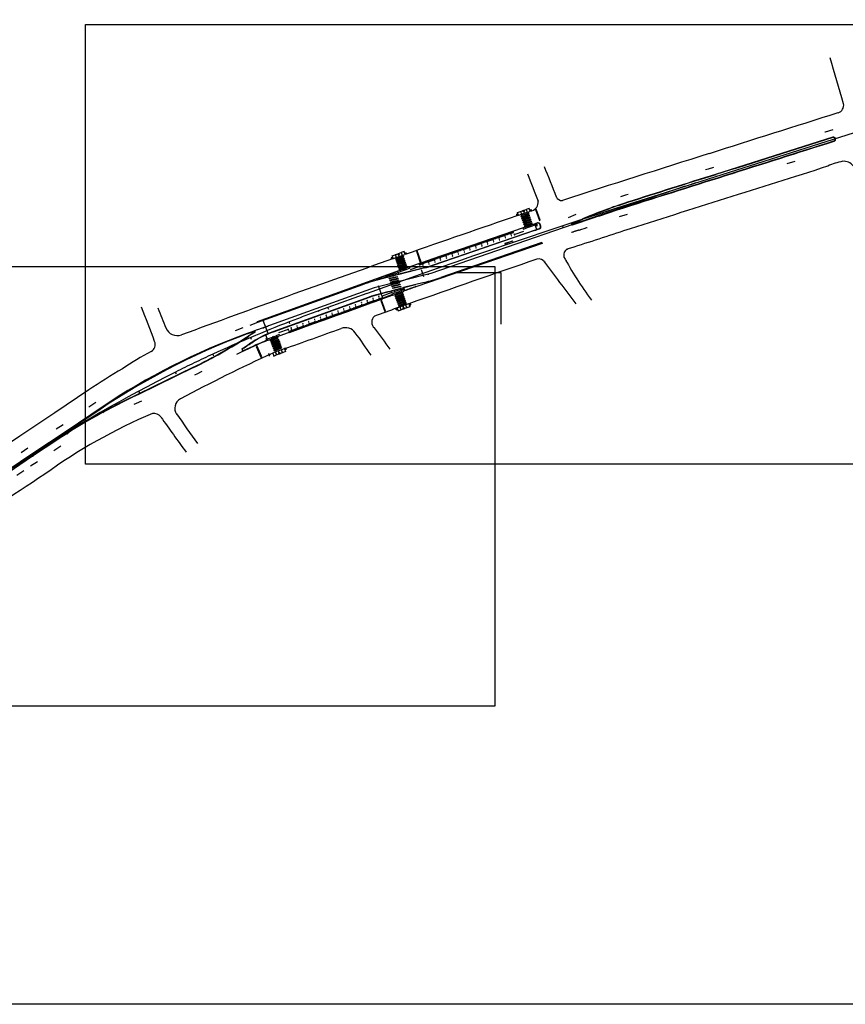
# Model space of a CAD drawing. Extents: x 3916 to 4366, y 186 to 409.
# Drawn here: x 3943 to 3953, y 376 to 388 of the extents above; entities that cross this region are included whole.
import ezdxf

# ---------------------------------------------------------------- set-up
doc = ezdxf.new("R2010")
doc.units = 0
doc.header["$LTSCALE"] = 2.7
doc.header["$MEASUREMENT"] = 0
doc.header["$PDSIZE"] = -5
for name, pattern in [('DASHDOT', [1.1, 0.8, -0.15, 0, -0.15]), ('DIVIDEX2', [2.5, 1, -0.5, 0, -0.5, 0, -0.5]), ('DOT', [0.25, 0, -0.25]), ('HIDDEN', [0.375, 0.25, -0.125]), ('LIN3', [3, 2, -0.5, 0, -0.5])]:
    doc.linetypes.add(name, pattern=pattern)
for name, color, linetype in [('A-CORTE', 3, 'CONTINUOUS'), ('A-EIXO', 1, 'DASHDOT'), ('A-ELEV', 2, 'CONTINUOUS'), ('A-PAG', 9, 'CONTINUOUS'), ('A-PISO', 9, 'CONTINUOUS'), ('A-PROJ1', 9, 'HIDDEN'), ('EIXOPROJNOV', 1, 'LIN3'), ('FAIXAONIBUS', 4, 'DOT'), ('LOCADO', 1, 'DIVIDEX2'), ('MF-PROJETO', 2, 'CONTINUOUS'), ('MFEST', 2, 'CONTINUOUS')]:
    doc.layers.add(name, color=color, linetype=linetype)

# ---------------------------------------------------------------- blocks, each defined once
blk = doc.blocks.new('PPB')
at = {"layer": 'A-CORTE'}
for p, q in [((1.28, 4.57), (1.28, 4.6)), ((1.28, 4.56), (1.28, 4.59)), ((1.28, 4.57), (1.31, 4.57)), ((1.28, 4.56), (1.31, 4.56)), ((1.28, 4.56), (1.28, 4.56)), ((1.28, 4.56), (1.31, 4.56)), ((1.28, 4.56), (1.31, 4.56)), ((1.28, 4.44), (1.28, 4.44)), ((1.28, 4.44), (1.31, 4.44)), ((1.28, 4.44), (1.31, 4.44)), ((1.28, 4.44), (1.31, 4.44)), ((1.28, 4.44), (1.28, 4.41)), ((1.28, 4.43), (1.31, 4.43)), ((1.28, 4.43), (1.28, 4.4)), ((1.28, 1.57), (1.28, 1.6)), ((1.28, 1.57), (1.28, 1.59)), ((1.28, 1.57), (1.31, 1.57)), ((1.28, 1.56), (1.31, 1.56)), ((1.28, 1.44), (1.31, 1.44)), ((1.28, 1.43), (1.28, 1.4)), ((1.28, 1.43), (1.31, 1.43)), ((1.28, 1.43), (1.28, 1.41)), ((1.31, 4.56), (1.31, 4.6)), ((1.31, 4.56), (1.31, 4.59)), ((1.31, 4.56), (1.31, 4.57)), ((1.31, 4.44), (1.31, 4.43)), ((1.31, 4.44), (1.31, 4.41)), ((1.31, 4.44), (1.31, 4.4)), ((1.31, 1.57), (1.31, 1.59)), ((1.31, 1.43), (1.31, 1.4)), ((1.31, 1.43), (1.31, 1.41))]:
    blk.add_line(p, q, dxfattribs=at)
for points in [[(2.66, 5.95), (2.67, 5.95), (2.67, 6), (2.8, 6), (2.8, 5.95), (2.81, 5.95), (2.81, 6.05), (2.8, 6.05), (2.8, 6), (2.67, 6), (2.67, 6.05), (2.66, 6.05)], [(2.86, 4.51), (2.86, 4.99), (2.87, 4.99), (2.87, 4.51)], [(2.66, 4.55), (2.67, 4.55), (2.67, 4.5), (2.8, 4.5), (2.8, 4.55), (2.81, 4.55), (2.81, 4.45), (2.8, 4.45), (2.8, 4.5), (2.67, 4.5), (2.67, 4.45), (2.66, 4.45)], [(2.66, 2.95), (2.67, 2.95), (2.67, 3), (2.8, 3), (2.8, 2.95), (2.81, 2.95), (2.81, 3.05), (2.8, 3.05), (2.8, 3), (2.67, 3), (2.67, 3.05), (2.66, 3.05)], [(2.66, 1.45), (2.67, 1.45), (2.67, 1.5), (2.8, 1.5), (2.8, 1.45), (2.81, 1.45), (2.81, 1.55), (2.8, 1.55), (2.8, 1.5), (2.67, 1.5), (2.67, 1.55), (2.66, 1.55)], [(2.66, -0.05), (2.67, -0.05), (2.67, 0), (2.8, 0), (2.8, -0.05), (2.81, -0.05), (2.81, 0.05), (2.8, 0.05), (2.8, 0), (2.67, 0), (2.67, 0.05), (2.66, 0.05)], [(2.86, 3.01), (2.86, 4.49), (2.87, 4.49), (2.87, 3.01)], [(2.86, 2.99), (2.86, 1.49), (2.87, 1.49), (2.87, 2.99)], [(2.86, 1.48), (2.86, 1.51), (2.87, 1.51), (2.87, 1.48)]]:
    blk.add_lwpolyline(points, close=True, dxfattribs=at)
for points in [[(2.85, 6.02), (2.85, 6), (2.88, 6), (2.88, 6.02)], [(2.85, 5.98), (2.85, 6), (2.88, 6), (2.88, 5.98)], [(2.86, 6), (2.86, 5.01), (2.87, 5.01), (2.87, 6)], [(2.85, 4.52), (2.85, 4.5), (2.88, 4.5), (2.88, 4.52)], [(2.85, 4.48), (2.85, 4.5), (2.88, 4.5), (2.88, 4.48)], [(2.85, 3.02), (2.85, 3), (2.88, 3), (2.88, 3.02)], [(2.85, 2.98), (2.85, 3), (2.88, 3), (2.88, 2.98)], [(2.85, 1.52), (2.85, 1.5), (2.88, 1.5), (2.88, 1.52)], [(2.85, 1.48), (2.85, 1.5), (2.88, 1.5), (2.88, 1.48)], [(2.85, 0.02), (2.85, 0), (2.88, 0), (2.88, 0.02)], [(2.86, 0), (2.86, 1.49), (2.87, 1.49), (2.87, 0)]]:
    blk.add_lwpolyline(points, dxfattribs=at)
for centre, radius, start, end in [((1.3, 4.5), 0.1, 97.4593, 262.5407), ((1.3, 4.5), 0.095, 100.9111, 259.0889), ((1.3, 1.5), 0.1, 97.4593, 262.5407), ((1.3, 1.5), 0.095, 100.9111, 259.0889), ((1.28, 1.57), 0.005, 180, 270), ((1.28, 1.43), 0.005, 90, 180), ((1.3, 4.5), 0.1, 277.4593, 82.5407), ((1.3, 4.5), 0.095, 280.9111, 79.0889), ((1.3, 1.5), 0.1, 277.4593, 82.5407), ((1.3, 1.5), 0.095, 280.9111, 79.0889), ((1.31, 1.57), 0.005, 270, 0), ((1.31, 1.43), 0.005, 360, 90)]:
    blk.add_arc(centre, radius, start, end, dxfattribs=at)
at = {"layer": 'A-EIXO'}
for p, q in [((2.56, 6), (2.77, 6)), ((2.46, 4.5), (1.95, 4.5)), ((2.46, 1.5), (1.95, 1.5)), ((2.46, 1.5), (1.95, 1.5)), ((2.46, 1.5), (1.95, 1.5)), ((2.56, 4.5), (2.77, 4.5)), ((2.56, 0), (2.77, 0))]:
    blk.add_line(p, q, dxfattribs=at)
at = {"layer": 'A-ELEV'}
for p, q in [((2.49, 6), (2.64, 6)), ((2.49, 6), (2.64, 6)), ((2.62, 6), (2.62, 6)), ((2.62, 6), (2.62, 6)), ((2.64, 5.95), (2.66, 5.95)), ((2.68, 5), (2.68, 6)), ((2.68, 6), (2.8, 6)), ((2.68, 6), (2.8, 6)), ((2.68, 6), (2.8, 6)), ((2.68, 6), (2.8, 6)), ((2.68, 5), (2.68, 1.5)), ((2.78, 6), (2.78, 6)), ((2.78, 6), (2.78, 6)), ((2.8, 5), (2.8, 6)), ((2.8, 5.01), (2.8, 5.21)), ((2.8, 5), (2.8, 1.5)), ((2.8, 4.99), (2.8, 4.79)), ((3.01, 0), (3.01, 6)), ((2.49, 4.5), (2.64, 4.5)), ((2.49, 4.5), (2.64, 4.5)), ((2.49, 3), (2.64, 3)), ((2.49, 3), (2.64, 3)), ((2.49, 1.5), (2.64, 1.5)), ((2.49, 1.5), (2.64, 1.5)), ((2.49, 0), (2.64, 0)), ((2.62, 4.5), (2.62, 4.5)), ((2.62, 4.5), (2.62, 4.5)), ((2.62, 3), (2.62, 3)), ((2.62, 3), (2.62, 3)), ((2.62, 1.5), (2.62, 1.5)), ((2.62, 1.5), (2.62, 1.5)), ((2.62, 0), (2.62, 0)), ((2.62, 0), (2.62, 0)), ((2.64, 4.55), (2.66, 4.55)), ((2.64, 4.45), (2.66, 4.45)), ((2.64, 3.05), (2.66, 3.05)), ((2.64, 2.95), (2.66, 2.95)), ((2.64, 1.55), (2.66, 1.55)), ((2.64, 1.45), (2.66, 1.45)), ((2.64, 0.05), (2.66, 0.05)), ((2.68, 4.5), (2.8, 4.5)), ((2.68, 4.5), (2.8, 4.5)), ((2.68, 4.5), (2.8, 4.5)), ((2.68, 4.5), (2.8, 4.5)), ((2.68, 3), (2.8, 3)), ((2.68, 3), (2.8, 3)), ((2.68, 3), (2.8, 3)), ((2.68, 3), (2.8, 3)), ((2.68, 0), (2.68, 1.5)), ((2.68, 1.5), (2.8, 1.5)), ((2.68, 1.5), (2.8, 1.5)), ((2.68, 1.5), (2.8, 1.5)), ((2.68, 1.5), (2.8, 1.5)), ((2.68, 0), (2.8, 0)), ((2.68, 0), (2.8, 0)), ((2.78, 4.5), (2.78, 4.5)), ((2.78, 4.5), (2.78, 4.5)), ((2.78, 3), (2.78, 3)), ((2.78, 3), (2.78, 3)), ((2.78, 0), (2.78, 0)), ((2.78, 0), (2.78, 0)), ((2.8, 1.51), (2.8, 1.71)), ((2.8, 0), (2.8, 1.5)), ((2.68, 0), (2.8, 0)), ((2.68, 0), (2.8, 0))]:
    blk.add_line(p, q, dxfattribs=at)
for points in [[(2.82, 5.97), (2.85, 5.97), (2.85, 6.02), (2.82, 6.02)], [(2.82, 4.52), (2.85, 4.52), (2.85, 4.48), (2.82, 4.48)], [(2.82, 2.97), (2.85, 2.97), (2.85, 3.02), (2.82, 3.02)], [(2.82, 1.47), (2.85, 1.47), (2.85, 1.52), (2.82, 1.52)], [(2.82, -0.03), (2.85, -0.03), (2.85, 0.02), (2.82, 0.02)]]:
    blk.add_lwpolyline(points, close=True, dxfattribs=at)
for centre, start, end in [((1.3, 4.57), 0, 180), ((1.3, 4.43), 180, 0), ((1.3, 1.57), 0, 180), ((1.3, 1.43), 180, 0)]:
    blk.add_arc(centre, 0.00896, start, end, dxfattribs=at)
at = {"layer": 'A-PAG'}
for p, q in [((2.49, 6), (2.49, 5)), ((2.49, 1.5), (2.49, 5)), ((2.64, 6), (2.64, 5)), ((2.64, 1.5), (2.64, 5)), ((1.3, 4.54), (1.3, 4.58)), ((1.3, 4.46), (1.3, 4.42)), ((1.3, 1.54), (1.3, 1.58)), ((1.3, 1.46), (1.3, 1.42)), ((2.49, 1.5), (2.49, 0)), ((2.56, 3), (2.77, 3)), ((2.64, 1.5), (2.64, 0))]:
    blk.add_line(p, q, dxfattribs=at)
at = {"layer": 'A-PROJ1'}
for p, q in [((2.5, 5.9), (2.5, 5.98)), ((2.62, 5.9), (2.5, 5.9)), ((2.51, 5.9), (2.51, 5.98)), ((2.51, 5.95), (2.62, 5.95)), ((2.62, 5.9), (2.62, 5.99)), ((2.62, 5.9), (2.62, 5.98)), ((2.62, 5.95), (2.64, 5.95)), ((2.7, 5.9), (2.7, 5.98)), ((2.7, 5.9), (2.7, 5.98)), ((2.78, 5.9), (2.7, 5.9)), ((2.78, 5.9), (2.78, 5.99)), ((2.78, 5.9), (2.78, 5.98)), ((2.47, 1.55), (2.62, 1.55)), ((2.47, 1.45), (2.62, 1.45)), ((2.5, 4.6), (2.5, 4.5)), ((2.62, 4.6), (2.5, 4.6)), ((2.5, 4.4), (2.5, 4.48)), ((2.62, 4.4), (2.5, 4.4)), ((2.62, 3.1), (2.5, 3.1)), ((2.5, 3.1), (2.5, 3)), ((2.5, 2.9), (2.5, 2.98)), ((2.62, 2.9), (2.5, 2.9)), ((2.62, 1.6), (2.5, 1.6)), ((2.5, 1.6), (2.5, 1.5)), ((2.5, 1.4), (2.5, 1.5)), ((2.62, 1.4), (2.5, 1.4)), ((2.62, 0.1), (2.5, 0.1)), ((2.5, 0.1), (2.5, 0)), ((2.51, 4.6), (2.51, 4.5)), ((2.51, 4.55), (2.62, 4.55)), ((2.51, 4.4), (2.51, 4.48)), ((2.51, 4.45), (2.62, 4.45)), ((2.51, 3.1), (2.51, 3)), ((2.51, 3.05), (2.62, 3.05)), ((2.51, 2.9), (2.51, 2.98)), ((2.51, 2.95), (2.62, 2.95)), ((2.51, 1.6), (2.51, 1.5)), ((2.51, 1.4), (2.51, 1.5)), ((2.51, 0.1), (2.51, 0)), ((2.51, 0.05), (2.62, 0.05)), ((2.62, 4.6), (2.62, 4.5)), ((2.62, 4.6), (2.62, 4.5)), ((2.62, 4.55), (2.64, 4.55)), ((2.62, 4.4), (2.62, 4.49)), ((2.62, 4.4), (2.62, 4.48)), ((2.62, 4.45), (2.64, 4.45)), ((2.62, 3.1), (2.62, 3)), ((2.62, 3.1), (2.62, 3)), ((2.62, 3.05), (2.64, 3.05)), ((2.62, 2.9), (2.62, 2.99)), ((2.62, 2.9), (2.62, 2.98)), ((2.62, 2.95), (2.64, 2.95)), ((2.62, 1.6), (2.62, 1.5)), ((2.62, 1.6), (2.62, 1.5)), ((2.62, 1.55), (2.64, 1.55)), ((2.62, 1.4), (2.62, 1.5)), ((2.62, 1.4), (2.62, 1.5)), ((2.62, 1.45), (2.64, 1.45)), ((2.62, 0.1), (2.62, 0)), ((2.62, 0.1), (2.62, 0)), ((2.62, 0.05), (2.64, 0.05)), ((2.78, 4.6), (2.7, 4.6)), ((2.7, 4.6), (2.7, 4.5)), ((2.7, 4.6), (2.7, 4.5)), ((2.7, 4.4), (2.7, 4.48)), ((2.7, 4.4), (2.7, 4.48)), ((2.78, 4.4), (2.7, 4.4)), ((2.7, 3.1), (2.7, 3)), ((2.7, 3.1), (2.7, 3)), ((2.78, 3.1), (2.7, 3.1)), ((2.7, 2.9), (2.7, 2.98)), ((2.7, 2.9), (2.7, 2.98)), ((2.78, 2.9), (2.7, 2.9)), ((2.78, 1.6), (2.7, 1.6)), ((2.7, 1.6), (2.7, 1.5)), ((2.7, 1.6), (2.7, 1.5)), ((2.7, 1.4), (2.7, 1.5)), ((2.7, 1.4), (2.7, 1.5)), ((2.78, 1.4), (2.7, 1.4)), ((2.7, 0.1), (2.7, 0)), ((2.7, 0.1), (2.7, 0)), ((2.78, 0.1), (2.7, 0.1)), ((2.78, 4.6), (2.78, 4.5)), ((2.78, 4.6), (2.78, 4.5)), ((2.78, 4.4), (2.78, 4.49)), ((2.78, 4.4), (2.78, 4.48)), ((2.78, 3.1), (2.78, 3)), ((2.78, 3.1), (2.78, 3)), ((2.78, 2.9), (2.78, 2.99)), ((2.78, 2.9), (2.78, 2.98)), ((2.78, 1.6), (2.78, 1.5)), ((2.78, 1.6), (2.78, 1.5)), ((2.78, 1.4), (2.78, 1.5)), ((2.78, 1.4), (2.78, 1.5)), ((2.78, 0.1), (2.78, 0)), ((2.78, 0.1), (2.78, 0))]:
    blk.add_line(p, q, dxfattribs=at)
blk = doc.blocks.new('S')
at = {"layer": 'A-PAG'}
blk.add_lwpolyline([(0, 0), (-0.13, 0.27), (-0.2, 0.23), (-0.09, 0), (-0.2, -0.23), (-0.12, -0.27), (0, 0)], dxfattribs=at)

msp = doc.modelspace()

# ---------------------------------------------------------------- linework, layer by layer
at = {"layer": 'A-EIXO', "ltscale": 3}
for p, q in [((3950.845, 385.643), (3948.206, 384.734)), ((3947.523, 384.561), (3946.113, 384.053)), ((3944.213, 383.094), (3943.336, 382.507))]:
    msp.add_line(p, q, dxfattribs=at)
at = {"layer": 'A-EIXO'}
for p, q in [((3949.338, 385.492), (3949.317, 385.485)), ((3949.332, 385.477), (3949.323, 385.501)), ((3949.405, 385.497), (3949.426, 385.505)), ((3949.239, 385.442), (3949.26, 385.449)), ((3949.244, 385.461), (3949.255, 385.431)), ((3949.382, 385.296), (3949.403, 385.304)), ((3949.474, 385.317), (3949.495, 385.325)), ((3949.48, 385.336), (3949.49, 385.307)), ((3947.729, 384.919), (3947.75, 384.926)), ((3947.734, 384.938), (3947.744, 384.908)), ((3947.828, 384.969), (3947.807, 384.962)), ((3947.821, 384.955), (3947.813, 384.978)), ((3947.894, 384.977), (3947.915, 384.984)), ((3947.87, 384.775), (3947.891, 384.782)), ((3948.09, 384.783), (3948.119, 384.7)), ((3947.736, 384.712), (3947.758, 384.717)), ((3947.742, 384.733), (3947.751, 384.699)), ((3947.607, 384.494), (3947.574, 384.587)), ((3947.796, 384.532), (3947.818, 384.538)), ((3947.824, 384.512), (3947.803, 384.505)), ((3947.803, 384.306), (3947.782, 384.299)), ((3947.798, 384.288), (3947.788, 384.317)), ((3947.869, 384.349), (3947.881, 384.315)), ((3947.869, 384.313), (3947.89, 384.321)), ((3947.876, 384.328), (3947.884, 384.305)), ((3947.968, 384.365), (3947.947, 384.357)), ((3947.963, 384.346), (3947.952, 384.375)), ((3946.237, 383.941), (3946.216, 383.934)), ((3946.232, 383.923), (3946.221, 383.952)), ((3946.319, 383.969), (3946.298, 383.961)), ((3946.315, 383.95), (3946.304, 383.98)), ((3946.464, 383.827), (3946.443, 383.82)), ((3946.459, 383.808), (3946.448, 383.838)), ((3946.267, 383.757), (3946.246, 383.749)), ((3946.261, 383.738), (3946.251, 383.768)), ((3946.368, 383.771), (3946.389, 383.779)), ((3946.374, 383.786), (3946.383, 383.762))]:
    msp.add_line(p, q, dxfattribs=at)
at = {"layer": 'A-EIXO', "extrusion": (-0.010261, 0.029434, 0.999514)}
msp.add_line((3948.206, 384.734, 0.822), (3947.523, 384.561, 0.821), dxfattribs=at)
at = {"layer": 'A-EIXO'}
msp.add_lwpolyline([(3949.057, 384.123), (3949.057, 384.745), (3948.494, 384.745)], dxfattribs=at)
at = {"layer": 'A-EIXO', "ltscale": 3}
for centre, radius, start, end in [((3958.982, 362.004), 25, 107.6316, 108.9943), ((3949.079, 375.822), 8.75, 109.8181, 123.7873)]:
    msp.add_arc(centre, radius, start, end, dxfattribs=at)
at = {"layer": 'A-PAG'}
for p, q in [((3949.289, 385.485), (3949.36, 385.51)), ((3949.409, 385.487), (3949.409, 385.487)), ((3949.913, 385.335), (3950.042, 385.39)), ((3949.916, 385.326), (3950.178, 385.414)), ((3948.228, 384.834), (3949.484, 385.266)), ((3949.216, 385.206), (3949.332, 385.246)), ((3949.395, 385.294), (3949.359, 385.282)), ((3949.418, 385.302), (3949.395, 385.294)), ((3949.497, 385.342), (3949.457, 385.329)), ((3949.487, 385.268), (3949.465, 385.331)), ((3949.532, 385.306), (3949.524, 385.329)), ((3947.754, 384.914), (3947.754, 384.914)), ((3947.779, 384.962), (3947.849, 384.987)), ((3947.847, 384.988), (3947.849, 384.983)), ((3947.898, 384.965), (3947.898, 384.965)), ((3947.882, 384.773), (3947.847, 384.76)), ((3947.906, 384.781), (3947.882, 384.773)), ((3948.076, 384.818), (3947.96, 384.778)), ((3947.664, 384.708), (3947.571, 384.675)), ((3947.671, 384.689), (3947.664, 384.708)), ((3947.788, 384.753), (3947.668, 384.709)), ((3947.745, 384.721), (3947.709, 384.712)), ((3947.782, 384.73), (3947.745, 384.721)), ((3947.809, 384.529), (3947.772, 384.519)), ((3947.845, 384.539), (3947.809, 384.529)), ((3947.812, 384.514), (3947.847, 384.527)), ((3947.881, 384.562, 0.078), (3947.89, 384.529, 0.752)), ((3947.736, 384.505), (3947.621, 384.463)), ((3947.729, 384.521), (3947.706, 384.515)), ((3947.788, 384.506), (3947.812, 384.514)), ((3947.918, 384.321), (3947.848, 384.295)), ((3946.486, 384.059), (3946.37, 384.017)), ((3946.076, 384.036), (3945.992, 384.006)), ((3946.011, 383.985), (3946.002, 383.979)), ((3946.238, 383.931), (3946.216, 383.991)), ((3946.283, 383.962), (3946.307, 383.971)), ((3946.307, 383.971), (3946.342, 383.984)), ((3946.417, 383.779), (3946.347, 383.752)), ((3945.34, 383.603), (3944.674, 383.277)), ((3944.241, 383.12), (3943.817, 382.833)), ((3943.817, 382.833), (3943.392, 382.55)), ((3943.69, 382.727), (3943.406, 382.539)), ((3943.392, 382.55), (3942.975, 382.273)), ((3943.406, 382.539), (3943.243, 382.429, 2.412)), ((4084.186, 375.91), (3930.544, 375.91))]:
    msp.add_line(p, q, dxfattribs=at)
at = {"layer": 'A-PAG', "extrusion": (-0.010261, 0.029434, 0.999514)}
for p, q in [((3948.13, 384.805), (3947.821, 384.727)), ((3947.671, 384.689), (3947.616, 384.675)), ((3948.022, 384.597), (3947.881, 384.562)), ((3947.705, 384.515), (3947.581, 384.483))]:
    msp.add_line(p, q, dxfattribs=at)
at = {"layer": 'A-PAG'}
for points in [[(3944.036, 387.742), (3954.839, 387.742), (3954.839, 382.432), (3944.036, 382.432)], [(3938.178, 384.821), (3948.982, 384.821), (3948.982, 379.511), (3938.178, 379.511)], [(3947.704, 384.68), (3947.803, 384.701), (3947.806, 384.691), (3947.707, 384.671)], [(3947.712, 384.657), (3947.811, 384.677), (3947.814, 384.668), (3947.715, 384.647)], [(3947.72, 384.633), (3947.819, 384.654), (3947.822, 384.644), (3947.724, 384.624)], [(3947.728, 384.61), (3947.827, 384.63), (3947.83, 384.62), (3947.732, 384.6)], [(3947.737, 384.586), (3947.835, 384.606), (3947.838, 384.597), (3947.74, 384.576)], [(3947.745, 384.562), (3947.843, 384.583), (3947.847, 384.573), (3947.748, 384.553)]]:
    msp.add_lwpolyline(points, close=True, dxfattribs=at)
for points in [[(3949.266, 385.438), (3949.266, 385.438), (3949.254, 385.473), (3949.289, 385.485), (3949.29, 385.482), (3949.289, 385.485)], [(3949.289, 385.485), (3949.301, 385.45)], [(3949.29, 385.482), (3949.301, 385.45)], [(3949.33, 385.482), (3949.337, 385.462)], [(3949.33, 385.482), (3949.337, 385.462)], [(3949.337, 385.462), (3949.372, 385.474)], [(3949.408, 385.486), (3949.408, 385.486), (3949.395, 385.522), (3949.36, 385.51), (3949.361, 385.506), (3949.36, 385.51)], [(3949.36, 385.51), (3949.372, 385.474)], [(3949.36, 385.51), (3949.372, 385.474)], [(3949.372, 385.474), (3949.404, 385.485)], [(3949.396, 385.521), (3949.396, 385.521)], [(3949.406, 385.49), (3949.406, 385.49)], [(3949.254, 385.472), (3949.254, 385.472)], [(3949.265, 385.441), (3949.265, 385.441)], [(3949.27, 385.439), (3949.301, 385.45)], [(3949.301, 385.45), (3949.337, 385.462)], [(3949.319, 385.285), (3949.319, 385.285), (3949.324, 385.27), (3949.359, 385.282), (3949.358, 385.285), (3949.359, 385.282)], [(3949.359, 385.282), (3949.354, 385.297)], [(3949.359, 385.282), (3949.354, 385.297)], [(3949.391, 385.304), (3949.389, 385.309)], [(3949.392, 385.304), (3949.39, 385.309)], [(3949.417, 385.306), (3949.413, 385.318)], [(3949.418, 385.302), (3949.413, 385.317)], [(3949.46, 385.334), (3949.46, 385.334), (3949.466, 385.318), (3949.419, 385.302), (3949.417, 385.306), (3949.419, 385.302)], [(3947.885, 385), (3947.849, 384.987), (3947.851, 384.984), (3947.849, 384.987)], [(3947.897, 384.964), (3947.897, 384.964), (3947.885, 385)], [(3947.885, 384.998), (3947.885, 384.998)], [(3947.756, 384.915), (3947.756, 384.915), (3947.743, 384.95), (3947.778, 384.962), (3947.78, 384.959), (3947.778, 384.962)], [(3947.744, 384.949), (3947.744, 384.949)], [(3947.754, 384.918), (3947.754, 384.918)], [(3947.759, 384.916), (3947.791, 384.927)], [(3947.779, 384.962), (3947.791, 384.927)], [(3947.78, 384.959), (3947.791, 384.927)], [(3947.791, 384.927), (3947.826, 384.939)], [(3947.819, 384.96), (3947.827, 384.939)], [(3947.819, 384.959), (3947.826, 384.939)], [(3947.827, 384.939), (3947.862, 384.952)], [(3947.849, 384.987), (3947.862, 384.952)], [(3947.849, 384.987), (3947.862, 384.952)], [(3947.862, 384.952), (3947.894, 384.963)], [(3947.896, 384.968), (3947.896, 384.968)], [(3947.806, 384.763), (3947.806, 384.763), (3947.811, 384.748), (3947.847, 384.76), (3947.845, 384.764), (3947.847, 384.76)], [(3947.847, 384.76), (3947.841, 384.776)], [(3947.847, 384.76), (3947.842, 384.776)], [(3947.879, 384.782), (3947.877, 384.788)], [(3947.879, 384.782), (3947.877, 384.788)], [(3947.906, 384.781), (3947.9, 384.796)], [(3947.905, 384.785), (3947.901, 384.796)], [(3947.948, 384.813), (3947.948, 384.813), (3947.953, 384.798), (3947.906, 384.781), (3947.905, 384.785), (3947.906, 384.781)], [(3947.676, 384.687), (3947.676, 384.687), (3947.672, 384.703), (3947.709, 384.712), (3947.71, 384.708), (3947.709, 384.712)], [(3947.709, 384.712), (3947.713, 384.696)], [(3947.709, 384.712), (3947.713, 384.696)], [(3947.748, 384.711), (3947.749, 384.705)], [(3947.748, 384.711), (3947.749, 384.705)], [(3947.822, 384.723), (3947.822, 384.723), (3947.818, 384.738), (3947.782, 384.73), (3947.783, 384.726), (3947.782, 384.73)], [(3947.782, 384.73), (3947.785, 384.714)], [(3947.783, 384.726), (3947.786, 384.714)], [(3947.732, 384.525), (3947.732, 384.525), (3947.736, 384.509), (3947.772, 384.519), (3947.771, 384.523), (3947.772, 384.519)], [(3947.772, 384.519), (3947.768, 384.535)], [(3947.772, 384.519), (3947.768, 384.535)], [(3947.805, 384.541), (3947.804, 384.545)], [(3947.805, 384.541), (3947.804, 384.545)], [(3947.844, 384.543), (3947.84, 384.555)], [(3947.845, 384.539), (3947.84, 384.555)], [(3947.876, 384.565), (3947.876, 384.565), (3947.881, 384.549), (3947.845, 384.539), (3947.844, 384.543), (3947.845, 384.539)], [(3947.888, 384.525), (3947.888, 384.525), (3947.882, 384.54), (3947.847, 384.527), (3947.848, 384.524), (3947.847, 384.527)], [(3947.847, 384.527), (3947.853, 384.512)], [(3947.847, 384.527), (3947.853, 384.512)], [(3947.464, 384.447), (3946.302, 384.028)], [(3947.747, 384.474), (3947.747, 384.474), (3947.741, 384.489), (3947.788, 384.506), (3947.789, 384.502), (3947.788, 384.506)], [(3947.788, 384.506), (3947.794, 384.491)], [(3947.789, 384.502), (3947.794, 384.491)], [(3947.815, 384.505), (3947.817, 384.499)], [(3947.815, 384.505), (3947.817, 384.499)], [(3947.801, 384.318), (3947.801, 384.318), (3947.813, 384.283), (3947.848, 384.295), (3947.847, 384.299), (3947.848, 384.295)], [(3947.836, 384.331), (3947.804, 384.32)], [(3947.871, 384.343), (3947.836, 384.331)], [(3947.848, 384.295), (3947.836, 384.331)], [(3947.848, 384.295), (3947.836, 384.331)], [(3947.907, 384.355), (3947.871, 384.343)], [(3947.878, 384.323), (3947.871, 384.343)], [(3947.878, 384.323), (3947.872, 384.343)], [(3947.937, 384.367), (3947.906, 384.356)], [(3947.918, 384.321), (3947.906, 384.356)], [(3947.917, 384.324), (3947.906, 384.356)], [(3947.941, 384.369), (3947.941, 384.369), (3947.954, 384.333), (3947.919, 384.321), (3947.917, 384.324), (3947.919, 384.321)], [(3946.242, 383.93), (3946.242, 383.93), (3946.237, 383.945), (3946.283, 383.962), (3946.285, 383.958), (3946.283, 383.962)], [(3946.283, 383.962), (3946.289, 383.947)], [(3946.285, 383.958), (3946.289, 383.947)], [(3946.31, 383.961), (3946.312, 383.955)], [(3946.31, 383.961), (3946.313, 383.956)], [(3946.383, 383.982), (3946.383, 383.982), (3946.377, 383.997), (3946.342, 383.984), (3946.343, 383.98), (3946.342, 383.984)], [(3946.342, 383.984), (3946.348, 383.969)], [(3946.342, 383.984), (3946.348, 383.969)], [(3946.404, 383.814), (3946.369, 383.801)], [(3946.435, 383.826), (3946.404, 383.814)], [(3946.417, 383.779), (3946.404, 383.814)], [(3946.416, 383.782), (3946.404, 383.814)], [(3946.439, 383.827), (3946.439, 383.827), (3946.452, 383.792), (3946.417, 383.779), (3946.416, 383.782), (3946.417, 383.779)], [(3946.298, 383.774), (3946.298, 383.774), (3946.311, 383.739), (3946.346, 383.752), (3946.345, 383.756), (3946.346, 383.752)], [(3946.333, 383.787), (3946.302, 383.776)], [(3946.346, 383.752), (3946.333, 383.787)], [(3946.368, 383.801), (3946.334, 383.788)], [(3946.347, 383.752), (3946.334, 383.788)], [(3946.374, 383.785), (3946.367, 383.805)], [(3946.374, 383.785), (3946.367, 383.805)]]:
    msp.add_lwpolyline(points, dxfattribs=at)
for points in [[(3949.33, 385.5), (3949.334, 385.49, -1), (3949.322, 385.486), (3949.319, 385.496)], [(3949.319, 385.496), (3949.322, 385.486, 1), (3949.333, 385.49), (3949.33, 385.499)], [(3949.401, 385.296), (3949.399, 385.302, 1), (3949.387, 385.298), (3949.389, 385.292)], [(3949.389, 385.292), (3949.387, 385.298, -1), (3949.398, 385.302), (3949.4, 385.296)], [(3947.808, 384.973), (3947.812, 384.963, 1), (3947.823, 384.967), (3947.82, 384.977)], [(3947.82, 384.977), (3947.823, 384.967, -1), (3947.811, 384.963), (3947.808, 384.973)], [(3947.888, 384.775), (3947.886, 384.781, 1), (3947.874, 384.777), (3947.876, 384.771)], [(3947.877, 384.771), (3947.875, 384.777, -1), (3947.886, 384.781), (3947.888, 384.775)], [(3947.751, 384.722), (3947.753, 384.716, -1), (3947.741, 384.713), (3947.739, 384.719)], [(3947.74, 384.719), (3947.741, 384.713, 1), (3947.753, 384.716), (3947.751, 384.722)], [(3947.803, 384.527), (3947.801, 384.533, -1), (3947.813, 384.537), (3947.814, 384.531)], [(3947.815, 384.531), (3947.813, 384.537, 1), (3947.801, 384.533), (3947.802, 384.527)], [(3947.806, 384.512), (3947.808, 384.506, 1), (3947.82, 384.511), (3947.818, 384.516)], [(3947.817, 384.516), (3947.819, 384.51, -1), (3947.808, 384.506), (3947.806, 384.512)], [(3947.877, 384.306), (3947.874, 384.315, -1), (3947.886, 384.319), (3947.889, 384.31)], [(3947.889, 384.31), (3947.885, 384.319, 1), (3947.874, 384.315), (3947.878, 384.306)], [(3946.312, 383.973), (3946.314, 383.967, -1), (3946.303, 383.963), (3946.301, 383.969)], [(3946.301, 383.968), (3946.303, 383.963, 1), (3946.315, 383.967), (3946.313, 383.973)], [(3946.376, 383.763), (3946.372, 383.773, -1), (3946.384, 383.777), (3946.388, 383.768)], [(3946.387, 383.768), (3946.384, 383.777, 1), (3946.373, 383.773), (3946.376, 383.763)]]:
    msp.add_lwpolyline(points, format="xyb", dxfattribs=at)
for centre, radius in [((3949.328, 385.488), 0.00375), ((3949.416, 385.501), 0.00625), ((3949.416, 385.501), 0.00588), ((3949.416, 385.501), 0.00375), ((3949.416, 385.501), 0.00338), ((3949.25, 385.445), 0.00625), ((3949.25, 385.445), 0.00588), ((3949.25, 385.445), 0.00338), ((3949.25, 385.445), 0.00375), ((3949.393, 385.3), 0.00375), ((3949.485, 385.321), 0.00625), ((3949.485, 385.321), 0.00588), ((3949.485, 385.321), 0.00375), ((3949.485, 385.321), 0.00338), ((3947.739, 384.922), 0.00625), ((3947.739, 384.922), 0.00588), ((3947.739, 384.922), 0.00338), ((3947.739, 384.922), 0.00375), ((3947.817, 384.965), 0.00375), ((3947.905, 384.98), 0.00625), ((3947.905, 384.98), 0.00588), ((3947.905, 384.98), 0.00375), ((3947.905, 384.98), 0.00338), ((3947.88, 384.779), 0.00375), ((3947.747, 384.715), 0.00375), ((3948.175, 384.723), 0.0025), ((3947.807, 384.535), 0.00375), ((3947.814, 384.508), 0.00375), ((3947.793, 384.303), 0.00625), ((3947.793, 384.303), 0.00588), ((3947.793, 384.303), 0.00375), ((3947.793, 384.303), 0.00338), ((3947.88, 384.317), 0.00375), ((3947.957, 384.361), 0.00588), ((3947.957, 384.361), 0.00625), ((3947.957, 384.361), 0.00375), ((3947.957, 384.361), 0.00338), ((3946.226, 383.937), 0.00625), ((3946.226, 383.937), 0.00588), ((3946.226, 383.937), 0.00338), ((3946.226, 383.937), 0.00375), ((3946.309, 383.965), 0.00375), ((3946.453, 383.824), 0.00588), ((3946.453, 383.824), 0.00625), ((3946.453, 383.824), 0.00375), ((3946.453, 383.824), 0.00338), ((3946.256, 383.753), 0.00625), ((3946.256, 383.753), 0.00588), ((3946.256, 383.753), 0.00375), ((3946.256, 383.753), 0.00338), ((3946.378, 383.775), 0.00375)]:
    msp.add_circle(centre, radius, dxfattribs=at)
for centre, radius, start, end in [((-1807.983, 18595.401), 19098.687, 287.548302, 287.5565473), ((4305.266, -726.997), 1167.754, 107.554084, 107.626971), ((3953.071, 386.357), 0.0216, 287.5527, 107.5527), ((3999.358, 233.312), 159.9, 107.35989, 107.75955), ((3952.49, 379.644), 6.246, 107.7595, 113.0773), ((3942.26, 409.514), 25.367, 288.1877, 288.8519), ((3947.454, 391.085), 6.163, 288.9943, 289.5838), ((3949.504, 385.322), 0.0213, 18.9943, 108.9943), ((3949.512, 385.299), 0.0213, 289.5838, 18.9943), ((3949.914, 385.33), 0.005, 111.1011, 288.7374), ((3952.025, 372.997), 12.496, 109.7237, 109.8181), ((3947.825, 386.014), 1.246, 284.1794, 288.9943), ((3948.203, 382.238), 2.504, 104.1794, 105.1604), ((3948.23, 382.248), 2.504, 104.1794, 105.1604), ((3952.108, 372.758), 12.504, 109.0444, 109.7148), ((3947.887, 383.275), 1.246, 104.1794, 109.8181), ((3948.715, 376.448), 8.034, 109.8181, 123.8446), ((3942.592, 389.212), 6.246, 296.1058, 303.0959), ((3947.614, 380.434), 3.759, 111.4263, 116.2793), ((3946.696, 382.935), 1.254, 119.3832, 123.0959), ((3946.696, 382.935), 1.163, 115.4975, 123.0959), ((3946.078, 384.032), 0.005, 299.3832, 109.8181), ((3946.696, 382.935), 1.162, 109.8181, 115.4975), ((3945.944, 383.817), 0.0138, 122.1638, 296.1058), ((3942.02, 390.049), 7.351, 302.1986, 303.3528), ((3947.876, 376.394), 7.591, 114.947, 123.4662)]:
    msp.add_arc(centre, radius, start, end, dxfattribs=at)
at = {"layer": 'A-PISO'}
for p, q in [((3949.457, 385.332), (3949.322, 385.286)), ((3947.944, 384.812), (3947.81, 384.765)), ((3947.675, 384.691), (3947.675, 384.691)), ((3947.818, 384.722), (3947.68, 384.688)), ((3947.873, 384.563), (3947.736, 384.526)), ((3947.751, 384.475), (3947.884, 384.523)), ((3947.706, 384.515), (3947.706, 384.515)), ((3946.243, 384.011), (3946.182, 384.166)), ((3946.246, 383.93), (3946.379, 383.981))]:
    msp.add_line(p, q, dxfattribs=at)
for points in [[(3949.482, 385.513), (3949.473, 385.509), (3949.521, 385.376), (3949.53, 385.379)], [(3949.39, 385.463), (3949.295, 385.43), (3949.298, 385.421), (3949.393, 385.453)], [(3949.398, 385.439), (3949.303, 385.407), (3949.307, 385.397), (3949.401, 385.43)], [(3949.406, 385.416), (3949.311, 385.383), (3949.315, 385.374), (3949.409, 385.406)], [(3949.414, 385.392), (3949.32, 385.359), (3949.323, 385.35), (3949.417, 385.382)], [(3949.422, 385.368), (3949.328, 385.336), (3949.331, 385.326), (3949.425, 385.359)], [(3949.43, 385.345), (3949.336, 385.312), (3949.339, 385.303), (3949.434, 385.335)], [(3948.044, 385.008), (3948.035, 385.004), (3948.081, 384.87), (3948.091, 384.873)], [(3947.877, 384.942), (3947.782, 384.909), (3947.786, 384.9), (3947.88, 384.933)], [(3947.885, 384.918), (3947.79, 384.886), (3947.794, 384.876), (3947.888, 384.909)], [(3947.893, 384.895), (3947.799, 384.862), (3947.802, 384.853), (3947.896, 384.885)], [(3947.901, 384.871), (3947.807, 384.839), (3947.81, 384.829), (3947.904, 384.862)], [(3947.909, 384.847), (3947.815, 384.815), (3947.818, 384.805), (3947.913, 384.838)], [(3947.917, 384.824), (3947.823, 384.791), (3947.826, 384.782), (3947.921, 384.814)], [(3947.651, 384.276), (3947.66, 384.279), (3947.614, 384.413), (3947.605, 384.41)], [(3947.778, 384.459), (3947.873, 384.491), (3947.87, 384.501), (3947.775, 384.468)], [(3947.786, 384.435), (3947.881, 384.468), (3947.878, 384.477), (3947.783, 384.445)], [(3947.794, 384.412), (3947.889, 384.444), (3947.886, 384.454), (3947.791, 384.421)], [(3947.803, 384.388), (3947.897, 384.421), (3947.894, 384.43), (3947.799, 384.397)], [(3947.811, 384.364), (3947.905, 384.397), (3947.902, 384.406), (3947.808, 384.374)], [(3947.819, 384.341), (3947.913, 384.373), (3947.91, 384.383), (3947.816, 384.35)], [(3946.272, 383.921), (3946.366, 383.955), (3946.362, 383.964), (3946.268, 383.93)], [(3946.28, 383.897), (3946.374, 383.931), (3946.371, 383.94), (3946.277, 383.907)], [(3946.156, 383.724), (3946.165, 383.727), (3946.109, 383.858), (3946.1, 383.855)], [(3946.289, 383.874), (3946.383, 383.908), (3946.379, 383.917), (3946.285, 383.883)], [(3946.297, 383.85), (3946.391, 383.884), (3946.388, 383.893), (3946.294, 383.86)], [(3946.306, 383.827), (3946.4, 383.861), (3946.396, 383.87), (3946.302, 383.836)], [(3946.314, 383.803), (3946.408, 383.837), (3946.405, 383.846), (3946.311, 383.813)]]:
    msp.add_lwpolyline(points, close=True, dxfattribs=at)
at = {"layer": 'EIXOPROJNOV', "ltscale": 3}
for p, q in [((3957.611, 387.8), (3950.884, 385.662)), ((3947.437, 384.494), (3946.966, 384.324)), ((3946.966, 384.324), (3946.852, 384.283)), ((3946.044, 383.94), (3946.034, 383.963)), ((3945.587, 383.738), (3945.577, 383.761)), ((3945.137, 383.523), (3945.126, 383.545)), ((3944.694, 383.294), (3944.682, 383.316)), ((3944.257, 383.051), (3944.245, 383.072)), ((3943.829, 382.795), (3943.816, 382.816)), ((3943.336, 382.507), (3942.04, 381.64)), ((3943.343, 382.496), (3943.336, 382.507)), ((3943.409, 382.525), (3943.395, 382.546))]:
    msp.add_line(p, q, dxfattribs=at)
at = {"layer": 'EIXOPROJNOV', "color": 4, "ltscale": 3}
for p, q in [((3950.884, 385.662), (3950.888, 385.65)), ((3950.275, 385.466), (3950.282, 385.443)), ((3949.8, 385.311), (3949.808, 385.287)), ((3946.857, 384.271), (3946.852, 384.283)), ((3946.975, 384.301), (3946.966, 384.324)), ((3946.507, 384.127), (3946.498, 384.151))]:
    msp.add_line(p, q, dxfattribs=at)
at = {"layer": 'EIXOPROJNOV', "ltscale": 3}
for centre, radius, start, end in [((3979.776, 294.758), 95.385, 107.63159, 109.81809), ((3952.345, 369.043), 16.2, 109.8179, 111.157), ((3952.345, 369.043), 16.2, 111.157, 114.6938), ((3952.345, 369.043), 16.2, 114.6938, 116.4622), ((3952.345, 369.043), 16.2, 116.4622, 123.7875)]:
    msp.add_arc(centre, radius, start, end, dxfattribs=at)
at = {"layer": 'FAIXAONIBUS', "ltscale": 3}
for p, q in [((3949.871, 385.412), (3950.048, 385.488)), ((3946.115, 384.143), (3945.938, 384.079)), ((3945.951, 383.801), (3944.715, 383.195)), ((3944.161, 383.176), (3943.766, 382.909)), ((3943.766, 382.909), (3943.342, 382.627)), ((3943.342, 382.627), (3942.924, 382.349)), ((3943.74, 382.651), (3943.456, 382.463))]:
    msp.add_line(p, q, dxfattribs=at)
at = {"layer": 'FAIXAONIBUS', "ltscale": 24}
for p, q in [((3943.456, 382.463), (3943.293, 382.353, 2.412)), ((3943.293, 382.353, 2.412), (3943.042, 382.184))]:
    msp.add_line(p, q, dxfattribs=at)
at = {"layer": 'FAIXAONIBUS', "ltscale": 3}
for centre, radius, start, end in [((4304.511, -724.613), 1165.344, 107.552795, 107.627065), ((141.488, 12432.773), 12635.155, 287.5453362, 287.5579032), ((3999.358, 233.312), 159.991, 107.35989, 107.746), ((3952.498, 379.738), 6.25, 107.746, 113.0773), ((3942.277, 409.462), 25.404, 287.6992, 288.8556), ((3951.9, 379.306), 6.25, 107.6992, 108.7374), ((3948.663, 376.518), 8.037, 109.8181, 124.0679), ((3946.696, 382.935), 1.25, 109.8181, 119.3832), ((3942.607, 389.122), 6.25, 296.1058, 302.1638), ((3947.876, 376.394), 7.5, 114.947, 123.4662)]:
    msp.add_arc(centre, radius, start, end, dxfattribs=at)
at = {"layer": 'LOCADO', "color": 7, "ltscale": 3}
for p, q in [((3949.102, 385.094), (3949.196, 385.128)), ((3949.197, 385.126), (3949.102, 385.096))]:
    msp.add_line(p, q, dxfattribs=at)
at = {"layer": 'LOCADO', "ltscale": 3}
for p, q in [((3947.437, 384.494), (3946.966, 384.324)), ((3946.966, 384.324), (3946.852, 384.283)), ((3943.336, 382.507), (3942.04, 381.64))]:
    msp.add_line(p, q, dxfattribs=at)
for start, end in [(114.6938, 116.4622), (116.4622, 123.7875)]:
    msp.add_arc((3952.345, 369.043), 16.2, start, end, dxfattribs=at)
at = {"layer": 'MF-PROJETO', "ltscale": 3}
for p, q in [((3949.911, 385.338), (3950.04, 385.393)), ((3949.917, 385.322), (3950.179, 385.411)), ((3946.075, 384.04), (3945.99, 384.009)), ((3945.342, 383.6), (3944.676, 383.274)), ((3944.078, 383.331), (3943.668, 383.054)), ((3944.239, 383.123), (3943.815, 382.836)), ((3943.668, 383.054), (3943.245, 382.772)), ((3943.245, 382.772), (3942.827, 382.495)), ((3943.815, 382.836), (3943.39, 382.554)), ((3943.692, 382.724), (3943.408, 382.536)), ((3943.39, 382.554), (3942.973, 382.277)), ((3943.408, 382.536), (3943.245, 382.426, 2.412)), ((3943.245, 382.426, 2.412), (3942.993, 382.257))]:
    msp.add_line(p, q, dxfattribs=at)
at = {"layer": 'MF-PROJETO'}
msp.add_line((3946.013, 383.982), (3946.004, 383.976), dxfattribs=at)
at = {"layer": 'MF-PROJETO', "ltscale": 3}
for centre, radius, start, end in [((3918.262, 376.793), 36.331, 15.9652, 16.8738), ((3953.102, 386.766), 0.0928, 284.9966, 12.7668), ((4303.147, -720.308), 1161.003, 107.546647, 107.627241), ((-1807.983, 18595.401), 19098.691, 287.548302, 287.5565473), ((4305.266, -726.997), 1167.758, 107.554084, 107.626971), ((3953.071, 386.357), 0.0254, 287.5527, 107.5527), ((3999.358, 233.312), 160.166, 107.35989, 108.02488), ((3953.412, 385.059), 1.057, 102.6199, 112.8052), ((3953.191, 385.93), 0.16, 41.7156, 93.6211), ((3940.751, 382.313), 9.577, 20.4338, 22.8033), ((-191.941, 13486.805), 13740.843, 287.5460452, 287.5568135), ((4088.711, 439.472), 149.265, 201.01739, 201.1535), ((3999.358, 233.312), 159.904, 107.35989, 107.75955), ((3949.398, 385.595), 0.106, 287.0834, 6.3705), ((3949.787, 385.684), 0.0666, 197.264, 279.4129), ((3952.49, 379.644), 6.25, 107.7595, 113.0773), ((4007.144, 215.88), 179.164, 108.79208, 108.79939), ((3942.26, 409.514), 25.371, 288.1877, 288.8519), ((4007.144, 215.88), 179.164, 108.84736, 109.31051), ((3939.828, 416.976), 33.481, 287.4244, 288.6589), ((3949.914, 385.33), 0.00875, 111.1011, 288.7374), ((3949.9, 384.956), 0.0885, 121.27, 188.5507), ((4007.144, 215.88), 179.164, 109.35848, 110.22819), ((3989.181, 268.199), 123.273, 108.78255, 109.54483), ((3949.516, 384.833), 0.0783, 29.5832, 109.2983), ((3876.792, 329.871), 91.235, 36.67821, 37.08735), ((3953.504, 386.923), 4.19, 208.21, 216.7683), ((3936.248, 380.883), 9.141, 19.3708, 22.1457), ((3951.667, 386.907), 7.235, 200.9493, 203.0124), ((3989.181, 268.199), 123.273, 109.61432, 109.74953), ((3947.587, 384.149), 0.0933, 130.4313, 230.3251), ((3945.147, 384.135), 0.15, 202.235, 289.5101), ((3931.035, 427.793), 46.587, 289.3078, 290.2024), ((3947.174, 383.931), 0.15, 35.8605, 109.7031), ((3929.452, 370.402), 22.666, 36.3071, 37.1098), ((3948.715, 376.448), 8.037, 109.8181, 123.8446), ((3942.592, 389.212), 6.25, 296.1058, 303.0959), ((3946.696, 382.935), 1.25, 119.3832, 123.0959), ((3946.078, 384.032), 0.00875, 299.3832, 109.8181), ((3942.507, 380.458), 5.968, 33.4568, 36.6418), ((3944.779, 383.879), 0.1, 301.979, 20.6048), ((3946.742, 380.198), 4.072, 117.9727, 123.7022), ((3955.049, 364.758), 20.933, 114.71, 118.1176), ((3948.7, 376.438), 8.299, 120.5445, 123.8446), ((3947.876, 376.394), 7.588, 114.947, 123.4662), ((3945.24, 383.109), 0.125, 117.0187, 215.3289), ((3947.461, 376.882), 6.695, 112.9741, 125.8008), ((3944.863, 382.943), 0.103, 35.2212, 98.4943), ((3970.339, 400.865), 31.045, 215.1262, 216.0906), ((3968.86, 399.734), 29.009, 215.1317, 216.0011), ((4065.32, 198.648), 220.367, 123.54574, 123.91626)]:
    msp.add_arc(centre, radius, start, end, dxfattribs=at)
for p in [(3949.854, 385.031), (3949.842, 384.889), (3949.584, 384.872)]:
    msp.add_point(p, dxfattribs=at)
at = {"layer": 'MFEST', "ltscale": 3}
for p, q in [((3949.322, 385.286), (3947.956, 384.816)), ((3949.461, 385.255), (3948.232, 384.832)), ((3949.496, 385.346), (3949.456, 385.332)), ((3949.536, 385.307), (3949.528, 385.331)), ((3949.552, 385.098), (3948.04, 384.578)), ((3949.549, 385.108), (3948.33, 384.688)), ((3947.787, 384.756), (3946.112, 384.153)), ((3947.576, 384.661), (3947.57, 384.678)), ((3947.382, 384.6), (3946.115, 384.143)), ((3947.463, 384.451), (3946.3, 384.032)), ((3947.751, 384.475), (3946.383, 383.982)), ((3947.744, 384.481), (3947.627, 384.438)), ((3946.115, 384.143), (3946.112, 384.153)), ((3945.962, 383.806), (3945.951, 383.801))]:
    msp.add_line(p, q, dxfattribs=at)
at = {"layer": 'MFEST'}
for p, q in [((3949.549, 385.108, 0.831), (3949.552, 385.098, 0.831)), ((3947.729, 384.524), (3947.736, 384.526)), ((3947.627, 384.438), (3947.607, 384.494)), ((3946.059, 383.912), (3946.02, 383.887))]:
    msp.add_line(p, q, dxfattribs=at)
at = {"layer": 'MFEST', "extrusion": (-0.010261, 0.029434, 0.999514)}
for p, q in [((3948.131, 384.802), (3947.822, 384.723)), ((3947.676, 384.687), (3947.617, 384.672)), ((3948.128, 384.628), (3947.876, 384.565)), ((3947.705, 384.518), (3947.58, 384.487))]:
    msp.add_line(p, q, dxfattribs=at)
at = {"layer": 'MFEST', "ltscale": 3}
for centre, radius, start, end in [((3947.454, 391.085), 6.166, 288.9943, 289.5838), ((3949.504, 385.322), 0.025, 18.9943, 108.9943), ((3949.512, 385.299), 0.025, 289.5838, 18.9943), ((3952.025, 372.997), 12.5, 109.7237, 109.8181), ((3952.025, 372.997), 12.5, 108.9943, 109.0361), ((3947.825, 386.014), 1.25, 284.1794, 288.9943), ((3948.23, 382.248), 2.5, 104.1794, 109.8181), ((3947.516, 387.052), 2.5, 284.1794, 288.9943), ((3952.108, 372.758), 12.5, 108.9943, 109.7331), ((3947.887, 383.275), 1.25, 104.1794, 109.8181), ((3947.622, 380.419), 3.772, 111.4489, 116.0992), ((3946.696, 382.935), 1.166, 109.8181, 123.0959), ((3945.944, 383.817), 0.0175, 122.1638, 296.1058), ((3942.607, 389.122), 6.25, 302.1638, 303.0959)]:
    msp.add_arc(centre, radius, start, end, dxfattribs=at)

# ---------------------------------------------------------------- block references
at = {"layer": 'A-CORTE', "xscale": 0.025, "yscale": 0.025, "zscale": 0.025}
for p, rotation in [((3949.225, 385.173), 108.994300069307), ((3948.941, 385.075), 108.994300069307), ((3949.083, 385.124), 108.994300069307), ((3948.516, 384.929), 108.994300069307), ((3948.658, 384.978), 108.994300069307), ((3948.799, 385.027), 108.994300069307), ((3948.232, 384.831), 108.994300069307), ((3948.374, 384.88), 108.994300069307), ((3947.322, 384.4), 289.8180975385147), ((3947.463, 384.451), 289.8180975385147), ((3947.039, 384.298), 289.8180975385147), ((3947.18, 384.349), 289.8180975385147), ((3946.616, 384.146), 289.8180975385147), ((3946.757, 384.197), 289.8180975385147), ((3946.898, 384.248), 289.8180975385147), ((3946.475, 384.095), 289.8180975385147)]:
    msp.add_blockref('PPB', p, dxfattribs=dict(at, rotation=rotation))
at = {"layer": 'A-PAG', "linetype": 'CONTINUOUS', "xscale": 0.025, "yscale": 0.025, "zscale": 0.025}
for p, rotation in [((3949.214, 385.205), 198.994300069307), ((3948.078, 384.818), 18.99430006930706), ((3947.619, 384.463), 199.8180975384246), ((3946.488, 384.06), 19.81809753851472)]:
    msp.add_blockref('S', p, dxfattribs=dict(at, rotation=rotation))

doc.saveas('drawing.dxf')
